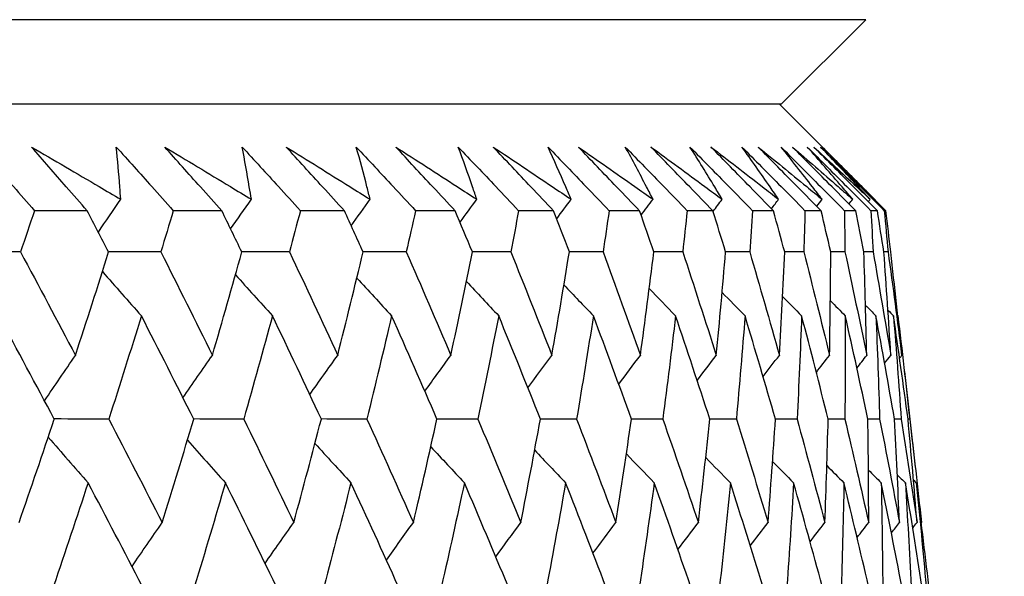
# Model space of a CAD drawing. Units: millimetres. Extents: x 32 to 1160, y 32 to 808.
# Drawn here: x 790 to 794, y 355 to 358 of the extents above; entities that cross this region are included whole.
import ezdxf

# ---------------------------------------------------------------- set-up
doc = ezdxf.new("R2010")
doc.units = ezdxf.units.MM
doc.header["$LTSCALE"] = 4
doc.layers.add('Dimension (ISO)', color=7, linetype='Continuous', lineweight=18, true_color=0x00003f)
doc.layers.add('Visible (ISO)', color=7, linetype='Continuous', lineweight=25, true_color=0x00003f)
doc.styles.add('Samuel Heath (ISO)', font='tahoma.ttf')
doc.dimstyles.new('Samuel Heath (ISO)', dxfattribs={"dimscale": 4, "dimtxt": 3, "dimasz": 2.5, "dimexe": 1, "dimexo": 1.5, "dimgap": 0.762, "dimtad": 0, "dimtih": 1, "dimtoh": 1, "dimrnd": 1e-08, "dimzin": 0, "dimdsep": 46, "dimtxsty": 'Samuel Heath (ISO)', "dimcen": 0.09, "dimdle": 10, "dimclrd": 256, "dimclre": 256, "dimclrt": 256, "dimazin": 0, "dimtfac": 1, "dimtmove": 0, "dimatfit": 3, "dimfxl": 0, "dimtolj": 1, "dimtzin": 0, "dimlwd": 15, "dimlwe": 15, "dimarcsym": 0})

# ---------------------------------------------------------------- blocks, each defined once
blk = doc.blocks.new('*D8')
at = {"layer": 'Defpoints', "color": 0, "transparency": 16777216}
for p in [(778.0458, 509.784), (753.0458, 349.784), (778.0458, 349.784)]:
    blk.add_point(p, dxfattribs=at)
at = {"layer": 'Dimension (ISO)', "color": 176, "lineweight": 15, "true_color": 0x000080, "transparency": 16777216}
for p, q in [((753.0458, 355.784), (753.0458, 513.784)), ((778.0458, 355.784), (778.0458, 513.784)), ((743.0458, 509.784), (707.7868, 509.784)), ((778.0458, 509.784), (753.0458, 509.784)), ((788.0458, 509.784), (798.0458, 509.784))]:
    blk.add_line(p, q, dxfattribs=at)
at = {"layer": 'Dimension (ISO)', "color": 176, "true_color": 0x000080, "transparency": 16777216}
for points in [[(743.0458, 511.4506), (743.0458, 508.1173), (753.0458, 509.784)], [(788.0458, 511.4506), (788.0458, 508.1173), (778.0458, 509.784)]]:
    blk.add_solid(points, dxfattribs=at)
at = {"layer": 'Dimension (ISO)', "color": 176, "lineweight": 18, "true_color": 0x000080, "transparency": 16777216, "char_height": 12, "attachment_point": 2, "style": 'Samuel Heath (ISO)'}
for s, insert in [('\\A1; {\\fAIGDT|b0|i0;\\ln}\\fTahoma|b0|i0;\\S40.00^ 31.00;', (675.2264, 544.9139)), ('\\A1;[\\S1 9\\/16^ 1 1\\/4;]', (675.2264, 506.736))]:
    blk.add_mtext(s, dxfattribs=dict(at, insert=insert))

msp = doc.modelspace()

# ---------------------------------------------------------------- linework, layer by layer
at = {"layer": 'Visible (ISO)'}
for p, q in [((793.2832, 357.6449), (737.8086, 357.6445)), ((792.9218, 357.2835), (793.2832, 357.6449)), ((792.9218, 357.2835), (738.17, 357.2831)), ((792.9148, 357.2835), (793.2014, 356.9969)), ((789.959, 356.8291), (789.7334, 356.8291)), ((790.5332, 356.8291), (790.326, 356.8291)), ((791.0571, 356.8291), (790.8687, 356.8291)), ((791.5296, 356.8291), (791.3604, 356.8291)), ((791.9498, 356.8291), (791.8001, 356.8291)), ((792.3168, 356.8291), (792.1869, 356.8291)), ((792.6299, 356.8291), (792.5201, 356.8291)), ((792.8885, 356.8291), (792.799, 356.8291)), ((793.092, 356.8291), (793.023, 356.8291)), ((793.24, 356.8291), (793.1916, 356.8291)), ((793.3323, 356.8291), (793.3046, 356.8291)), ((793.3685, 356.8291), (793.3616, 356.8291)), ((793.4189, 356.3809), (793.4195, 356.3803)), ((793.4474, 356.1423), (793.4938, 355.7352)), ((793.47, 355.9389), (793.4629, 355.9389)), ((793.5197, 355.4964), (793.5202, 355.4969))]:
    msp.add_line(p, q, dxfattribs=at)
for points, knots in [([(789.4962, 357.1011), (789.5456, 357.0449), (789.5948, 356.9886), (789.6737, 356.898), (789.7036, 356.8636), (789.7334, 356.8291)], [0, 0, 0, 0, 0.02386536, 0.02386536, 0.03846834, 0.03846834, 0.03846834, 0.03846834]), ([(789.721, 357.1011), (789.8176, 357.0448), (789.9138, 356.9884), (790.0405, 356.9139), (790.0713, 356.8957), (790.1021, 356.8776)], [0, 0, 0, 0, 0.03792732, 0.03792732, 0.05012663, 0.05012663, 0.05012663, 0.05012663]), ([(789.959, 356.8291), (789.9291, 356.863), (789.8994, 356.8969), (789.8199, 356.9876), (789.7704, 357.0444), (789.721, 357.1011)], [0.00961505, 0.00961505, 0.00961505, 0.00961505, 0.0239943, 0.0239943, 0.0480834, 0.0480834, 0.0480834, 0.0480834]), ([(790.0831, 357.1011), (790.1336, 357.0449), (790.184, 356.9887), (790.2648, 356.898), (790.2955, 356.8636), (790.326, 356.8291)], [0, 0, 0, 0, 0.02386536, 0.02386536, 0.03846834, 0.03846834, 0.03846834, 0.03846834]), ([(790.1021, 356.8776), (790.1009, 356.8952), (790.0995, 356.9128), (790.0937, 356.9874), (790.0887, 357.0443), (790.0831, 357.1011)], [0.02622084, 0.02622084, 0.02622084, 0.02622084, 0.03807244, 0.03807244, 0.07634748, 0.07634748, 0.07634748, 0.07634748]), ([(790.2896, 357.1011), (790.3834, 357.0448), (790.4768, 356.9884), (790.5999, 356.9139), (790.6298, 356.8957), (790.6597, 356.8776)], [0, 0, 0, 0, 0.03792732, 0.03792732, 0.05012663, 0.05012663, 0.05012663, 0.05012663]), ([(790.5332, 356.8291), (790.5027, 356.863), (790.4722, 356.8969), (790.3909, 356.9876), (790.3401, 357.0444), (790.2896, 357.1011)], [0.00961505, 0.00961505, 0.00961505, 0.00961505, 0.0239943, 0.0239943, 0.0480834, 0.0480834, 0.0480834, 0.0480834]), ([(790.6205, 357.1011), (790.6721, 357.0449), (790.7236, 356.9887), (790.8062, 356.898), (790.8375, 356.8636), (790.8687, 356.8291)], [0, 0, 0, 0, 0.02386536, 0.02386536, 0.03846834, 0.03846834, 0.03846834, 0.03846834]), ([(790.6597, 356.8776), (790.6568, 356.8952), (790.6539, 356.9128), (790.6413, 356.9874), (790.6312, 357.0443), (790.6205, 357.1011)], [0.02622084, 0.02622084, 0.02622084, 0.02622084, 0.03807244, 0.03807244, 0.07634748, 0.07634748, 0.07634748, 0.07634748]), ([(790.8083, 357.1011), (790.8991, 357.0448), (790.9896, 356.9884), (791.1087, 356.9139), (791.1377, 356.8957), (791.1666, 356.8776)], [0, 0, 0, 0, 0.03792732, 0.03792732, 0.05012663, 0.05012663, 0.05012663, 0.05012663]), ([(791.0571, 356.8291), (791.0259, 356.863), (790.9948, 356.8969), (790.9118, 356.9876), (790.8599, 357.0444), (790.8083, 357.1011)], [0.00961505, 0.00961505, 0.00961505, 0.00961505, 0.0239943, 0.0239943, 0.0480834, 0.0480834, 0.0480834, 0.0480834]), ([(791.1075, 357.1011), (791.16, 357.0449), (791.2124, 356.9887), (791.2966, 356.898), (791.3285, 356.8636), (791.3604, 356.8291)], [0, 0, 0, 0, 0.02386536, 0.02386536, 0.03846834, 0.03846834, 0.03846834, 0.03846834]), ([(791.1666, 356.8776), (791.1622, 356.8952), (791.1577, 356.9128), (791.1385, 356.9874), (791.1232, 357.0443), (791.1075, 357.1011)], [0.02622084, 0.02622084, 0.02622084, 0.02622084, 0.03807244, 0.03807244, 0.07634748, 0.07634748, 0.07634748, 0.07634748]), ([(791.2761, 357.1011), (791.3638, 357.0448), (791.4512, 356.9884), (791.5661, 356.9139), (791.5941, 356.8957), (791.622, 356.8776)], [0, 0, 0, 0, 0.03792732, 0.03792732, 0.05012663, 0.05012663, 0.05012663, 0.05012663]), ([(791.5296, 356.8291), (791.4979, 356.863), (791.4662, 356.8969), (791.3816, 356.9876), (791.3288, 357.0444), (791.2761, 357.1011)], [0.00961505, 0.00961505, 0.00961505, 0.00961505, 0.0239943, 0.0239943, 0.0480834, 0.0480834, 0.0480834, 0.0480834]), ([(791.5429, 357.1011), (791.5963, 357.0449), (791.6496, 356.9887), (791.7352, 356.898), (791.7677, 356.8636), (791.8001, 356.8291)], [0, 0, 0, 0, 0.02386536, 0.02386536, 0.03846834, 0.03846834, 0.03846834, 0.03846834]), ([(791.622, 356.8776), (791.616, 356.8952), (791.6099, 356.9128), (791.5841, 356.9874), (791.5638, 357.0443), (791.5429, 357.1011)], [0.02622084, 0.02622084, 0.02622084, 0.02622084, 0.03807244, 0.03807244, 0.07634748, 0.07634748, 0.07634748, 0.07634748]), ([(791.6922, 357.1011), (791.7766, 357.0448), (791.8606, 356.9884), (791.9711, 356.9139), (791.998, 356.8957), (792.0248, 356.8776)], [0, 0, 0, 0, 0.03792732, 0.03792732, 0.05012663, 0.05012663, 0.05012663, 0.05012663]), ([(791.9498, 356.8291), (791.9176, 356.863), (791.8854, 356.8969), (791.7994, 356.9876), (791.7457, 357.0444), (791.6922, 357.1011)], [0.00961505, 0.00961505, 0.00961505, 0.00961505, 0.0239943, 0.0239943, 0.0480834, 0.0480834, 0.0480834, 0.0480834]), ([(791.926, 357.1011), (791.9802, 357.0449), (792.0342, 356.9887), (792.1211, 356.898), (792.154, 356.8636), (792.1869, 356.8291)], [0, 0, 0, 0, 0.02386536, 0.02386536, 0.03846834, 0.03846834, 0.03846834, 0.03846834]), ([(792.0248, 356.8776), (792.0173, 356.8952), (792.0097, 356.9128), (791.9772, 356.9874), (791.9519, 357.0443), (791.926, 357.1011)], [0.02622084, 0.02622084, 0.02622084, 0.02622084, 0.03807244, 0.03807244, 0.07634748, 0.07634748, 0.07634748, 0.07634748]), ([(792.0555, 357.1011), (792.1365, 357.0448), (792.217, 356.9884), (792.3229, 356.9139), (792.3487, 356.8957), (792.3744, 356.8776)], [0, 0, 0, 0, 0.03792732, 0.03792732, 0.05012663, 0.05012663, 0.05012663, 0.05012663]), ([(792.3168, 356.8291), (792.2842, 356.863), (792.2515, 356.8969), (792.1643, 356.9876), (792.1099, 357.0444), (792.0555, 357.1011)], [0.00961505, 0.00961505, 0.00961505, 0.00961505, 0.0239943, 0.0239943, 0.0480834, 0.0480834, 0.0480834, 0.0480834]), ([(792.256, 357.1011), (792.3108, 357.0449), (792.3655, 356.9887), (792.4535, 356.898), (792.4868, 356.8636), (792.5201, 356.8291)], [0, 0, 0, 0, 0.02386536, 0.02386536, 0.03846834, 0.03846834, 0.03846834, 0.03846834]), ([(792.3744, 356.8776), (792.3653, 356.8952), (792.3561, 356.9128), (792.3171, 356.9874), (792.2869, 357.0443), (792.256, 357.1011)], [0.02622084, 0.02622084, 0.02622084, 0.02622084, 0.03807244, 0.03807244, 0.07634748, 0.07634748, 0.07634748, 0.07634748]), ([(792.3655, 357.1011), (792.4428, 357.0448), (792.5197, 356.9884), (792.6208, 356.9139), (792.6453, 356.8957), (792.6699, 356.8776)], [0, 0, 0, 0, 0.03792732, 0.03792732, 0.05012663, 0.05012663, 0.05012663, 0.05012663]), ([(792.6299, 356.8291), (792.5969, 356.863), (792.5639, 356.8969), (792.4757, 356.9876), (792.4205, 357.0444), (792.3655, 357.1011)], [0.00961505, 0.00961505, 0.00961505, 0.00961505, 0.0239943, 0.0239943, 0.0480834, 0.0480834, 0.0480834, 0.0480834]), ([(792.5322, 357.1011), (792.5875, 357.0449), (792.6427, 356.9887), (792.7316, 356.898), (792.7653, 356.8636), (792.799, 356.8291)], [0, 0, 0, 0, 0.02386536, 0.02386536, 0.03846834, 0.03846834, 0.03846834, 0.03846834]), ([(792.6699, 356.8776), (792.6592, 356.8952), (792.6485, 356.9128), (792.6032, 356.9874), (792.568, 357.0443), (792.5322, 357.1011)], [0.02622084, 0.02622084, 0.02622084, 0.02622084, 0.03807244, 0.03807244, 0.07634748, 0.07634748, 0.07634748, 0.07634748]), ([(792.6215, 357.1011), (792.695, 357.0448), (792.7681, 356.9884), (792.8641, 356.9139), (792.8874, 356.8957), (792.9107, 356.8776)], [0, 0, 0, 0, 0.03792732, 0.03792732, 0.05012663, 0.05012663, 0.05012663, 0.05012663]), ([(792.8885, 356.8291), (792.8551, 356.863), (792.8218, 356.8969), (792.7328, 356.9876), (792.6771, 357.0444), (792.6215, 357.1011)], [0.00961505, 0.00961505, 0.00961505, 0.00961505, 0.0239943, 0.0239943, 0.0480834, 0.0480834, 0.0480834, 0.0480834]), ([(792.7541, 357.1011), (792.8098, 357.0449), (792.8654, 356.9887), (792.955, 356.898), (792.989, 356.8636), (793.023, 356.8291)], [0, 0, 0, 0, 0.02386536, 0.02386536, 0.03846834, 0.03846834, 0.03846834, 0.03846834]), ([(792.9107, 356.8776), (792.8986, 356.8952), (792.8864, 356.9128), (792.8347, 356.9874), (792.7946, 357.0443), (792.7541, 357.1011)], [0.02622084, 0.02622084, 0.02622084, 0.02622084, 0.03807244, 0.03807244, 0.07634748, 0.07634748, 0.07634748, 0.07634748]), ([(792.8229, 357.1011), (792.8925, 357.0448), (792.9616, 356.9884), (793.0524, 356.9139), (793.0745, 356.8957), (793.0965, 356.8776)], [0, 0, 0, 0, 0.03792732, 0.03792732, 0.05012663, 0.05012663, 0.05012663, 0.05012663]), ([(793.092, 356.8291), (793.0584, 356.863), (793.0248, 356.8969), (792.9351, 356.9876), (792.879, 357.0444), (792.8229, 357.1011)], [0.00961505, 0.00961505, 0.00961505, 0.00961505, 0.0239943, 0.0239943, 0.0480834, 0.0480834, 0.0480834, 0.0480834]), ([(792.9211, 357.1011), (792.9771, 357.0449), (793.0331, 356.9887), (793.1232, 356.898), (793.1574, 356.8636), (793.1916, 356.8291)], [0, 0, 0, 0, 0.02386536, 0.02386536, 0.03846834, 0.03846834, 0.03846834, 0.03846834]), ([(793.0965, 356.8776), (793.0829, 356.8952), (793.0692, 356.9128), (793.0112, 356.9874), (792.9665, 357.0443), (792.9211, 357.1011)], [0.02622084, 0.02622084, 0.02622084, 0.02622084, 0.03807244, 0.03807244, 0.07634748, 0.07634748, 0.07634748, 0.07634748]), ([(792.9694, 357.1011), (793.0349, 357.0448), (793.1, 356.9884), (793.1854, 356.9139), (793.2061, 356.8957), (793.2268, 356.8776)], [0, 0, 0, 0, 0.03792732, 0.03792732, 0.05012663, 0.05012663, 0.05012663, 0.05012663]), ([(793.24, 356.8291), (793.2062, 356.863), (793.1725, 356.8969), (793.0823, 356.9876), (793.0258, 357.0444), (792.9694, 357.1011)], [0.00961505, 0.00961505, 0.00961505, 0.00961505, 0.0239943, 0.0239943, 0.0480834, 0.0480834, 0.0480834, 0.0480834]), ([(793.0331, 357.1011), (793.0893, 357.0449), (793.1454, 356.9887), (793.2359, 356.898), (793.2702, 356.8636), (793.3046, 356.8291)], [0, 0, 0, 0, 0.02386536, 0.02386536, 0.03846834, 0.03846834, 0.03846834, 0.03846834]), ([(793.2268, 356.8776), (793.2117, 356.8952), (793.1966, 356.9128), (793.1325, 356.9874), (793.083, 357.0443), (793.0331, 357.1011)], [0.02622084, 0.02622084, 0.02622084, 0.02622084, 0.03807244, 0.03807244, 0.07634748, 0.07634748, 0.07634748, 0.07634748]), ([(793.0607, 357.1011), (793.122, 357.0448), (793.1828, 356.9884), (793.2626, 356.9139), (793.282, 356.8957), (793.3013, 356.8776)], [0, 0, 0, 0, 0.03792732, 0.03792732, 0.05012663, 0.05012663, 0.05012663, 0.05012663]), ([(793.3323, 356.8291), (793.2984, 356.863), (793.2645, 356.8969), (793.174, 356.9876), (793.1173, 357.0444), (793.0607, 357.1011)], [0.00961505, 0.00961505, 0.00961505, 0.00961505, 0.0239943, 0.0239943, 0.0480834, 0.0480834, 0.0480834, 0.0480834]), ([(793.0896, 357.1011), (793.1459, 357.0449), (793.2022, 356.9887), (793.2928, 356.898), (793.3272, 356.8636), (793.3616, 356.8291)], [0, 0, 0, 0, 0.02386536, 0.02386536, 0.03846834, 0.03846834, 0.03846834, 0.03846834]), ([(793.3013, 356.8776), (793.2848, 356.8952), (793.2683, 356.9128), (793.1982, 356.9874), (793.1442, 357.0443), (793.0896, 357.1011)], [0.02622084, 0.02622084, 0.02622084, 0.02622084, 0.03807244, 0.03807244, 0.07634748, 0.07634748, 0.07634748, 0.07634748]), ([(793.0966, 357.1011), (793.1535, 357.0448), (793.21, 356.9884), (793.2796, 356.9184), (793.293, 356.9048), (793.3065, 356.8912)], [0, 0, 0, 0, 0.03792732, 0.03792732, 0.04708103, 0.04708103, 0.04708103, 0.04708103]), ([(793.3685, 356.8291), (793.3347, 356.863), (793.3008, 356.8969), (793.2101, 356.9876), (793.1533, 357.0444), (793.0966, 357.1011)], [0.00961505, 0.00961505, 0.00961505, 0.00961505, 0.0239943, 0.0239943, 0.0480834, 0.0480834, 0.0480834, 0.0480834])]:
    msp.add_open_spline(points, degree=3, knots=knots, dxfattribs=at)
for points in [[(790.0064, 356.7378), (790.0382, 356.7845), (790.0701, 356.8311), (790.1021, 356.8776)], [(790.5711, 356.7512), (790.6005, 356.7934), (790.63, 356.8356), (790.6597, 356.8776)], [(791.0861, 356.7651), (791.1129, 356.8027), (791.1397, 356.8402), (791.1666, 356.8776)], [(791.5504, 356.7794), (791.5742, 356.8122), (791.5981, 356.8449), (791.622, 356.8776)], [(791.9632, 356.7943), (791.9837, 356.8221), (792.0042, 356.8499), (792.0248, 356.8776)], [(792.3235, 356.8099), (792.3404, 356.8325), (792.3574, 356.8551), (792.3744, 356.8776)], [(792.6308, 356.8262), (792.6438, 356.8434), (792.6568, 356.8605), (792.6699, 356.8776)], [(792.8801, 356.8377), (792.8903, 356.851), (792.9005, 356.8643), (792.9107, 356.8776)], [(793.0735, 356.8478), (793.0811, 356.8577), (793.0888, 356.8677), (793.0965, 356.8776)], [(793.2114, 356.8578), (793.2165, 356.8644), (793.2217, 356.871), (793.2268, 356.8776)], [(793.2937, 356.8678), (793.2962, 356.871), (793.2988, 356.8743), (793.3013, 356.8776)], [(789.7334, 356.8291), (789.7138, 356.7703), (789.6941, 356.7115), (789.6742, 356.6527)], [(790.0504, 356.6527), (790.02, 356.7115), (789.9896, 356.7703), (789.959, 356.8291)], [(790.326, 356.8291), (790.3086, 356.7703), (790.291, 356.7115), (790.2733, 356.6527)], [(790.6188, 356.6527), (790.5904, 356.7115), (790.5619, 356.7703), (790.5332, 356.8291)], [(790.8687, 356.8291), (790.8535, 356.7703), (790.8381, 356.7115), (790.8226, 356.6527)], [(791.1368, 356.6527), (791.1103, 356.7115), (791.0838, 356.7703), (791.0571, 356.8291)], [(791.3604, 356.8291), (791.3474, 356.7703), (791.3343, 356.7115), (791.321, 356.6527)], [(791.6032, 356.6527), (791.5788, 356.7115), (791.5543, 356.7703), (791.5296, 356.8291)], [(791.8001, 356.8291), (791.7894, 356.7703), (791.7785, 356.7115), (791.7675, 356.6527)], [(792.0172, 356.6527), (791.9949, 356.7115), (791.9724, 356.7703), (791.9498, 356.8291)], [(792.1869, 356.8291), (792.1785, 356.7703), (792.1699, 356.7115), (792.1612, 356.6527)], [(792.3778, 356.6527), (792.3576, 356.7115), (792.3373, 356.7703), (792.3168, 356.8291)], [(792.5201, 356.8291), (792.514, 356.7703), (792.5077, 356.7115), (792.5013, 356.6527)], [(792.6844, 356.6527), (792.6664, 356.7115), (792.6482, 356.7703), (792.6299, 356.8291)], [(792.799, 356.8291), (792.7952, 356.7703), (792.7912, 356.7115), (792.7871, 356.6527)], [(792.9364, 356.6527), (792.9206, 356.7115), (792.9046, 356.7703), (792.8885, 356.8291)], [(793.023, 356.8291), (793.0215, 356.7703), (793.0199, 356.7115), (793.0181, 356.6527)], [(793.1332, 356.6527), (793.1196, 356.7115), (793.1059, 356.7703), (793.092, 356.8291)], [(793.1916, 356.8291), (793.1924, 356.7703), (793.1932, 356.7115), (793.1937, 356.6527)], [(793.2745, 356.6527), (793.2631, 356.7115), (793.2516, 356.7703), (793.24, 356.8291)], [(793.3046, 356.8291), (793.3077, 356.7703), (793.3108, 356.7115), (793.3137, 356.6527)], [(793.3599, 356.6527), (793.3508, 356.7115), (793.3416, 356.7703), (793.3323, 356.8291)], [(793.3616, 356.8291), (793.3671, 356.7703), (793.3725, 356.7115), (793.3777, 356.6527)], [(793.3892, 356.6527), (793.3825, 356.7115), (793.3756, 356.7703), (793.3685, 356.8291)], [(789.6742, 356.6527), (789.5935, 356.653), (789.5128, 356.6532), (789.4321, 356.6535)], [(789.6742, 356.6527), (789.753, 356.5055), (789.8311, 356.3583), (789.9085, 356.2112)], [(789.9085, 356.2112), (789.9567, 356.3583), (790.004, 356.5055), (790.0504, 356.6527)], [(790.2733, 356.6527), (790.1989, 356.653), (790.1244, 356.6532), (790.05, 356.6534)], [(790.2733, 356.6527), (790.3474, 356.5055), (790.4208, 356.3583), (790.4934, 356.2112)], [(790.4934, 356.2112), (790.5361, 356.3583), (790.5779, 356.5055), (790.6188, 356.6527)], [(790.8226, 356.6527), (790.7546, 356.653), (790.6865, 356.6532), (790.6185, 356.6534)], [(790.8226, 356.6527), (790.8919, 356.5055), (790.9604, 356.3583), (791.0281, 356.2112)], [(791.0281, 356.2112), (791.0652, 356.3583), (791.1015, 356.5055), (791.1368, 356.6527)], [(791.321, 356.6527), (791.2595, 356.6529), (791.198, 356.6531), (791.1365, 356.6533)], [(791.321, 356.6527), (791.3853, 356.5055), (791.4487, 356.3583), (791.5114, 356.2112)], [(791.5114, 356.2112), (791.5429, 356.3583), (791.5735, 356.5055), (791.6032, 356.6527)], [(791.7675, 356.6527), (791.7127, 356.6529), (791.6578, 356.6531), (791.603, 356.6533)], [(791.7675, 356.6527), (791.8266, 356.5055), (791.885, 356.3583), (791.9425, 356.2112)], [(791.9425, 356.2112), (791.9683, 356.3583), (791.9932, 356.5055), (792.0172, 356.6527)], [(792.1612, 356.6527), (792.1131, 356.6529), (792.0651, 356.6531), (792.017, 356.6532)], [(792.1612, 356.6527), (792.2151, 356.5055), (792.2681, 356.3583), (792.3204, 356.2112)], [(792.3204, 356.2112), (792.3405, 356.3583), (792.3596, 356.5055), (792.3778, 356.6527)], [(792.5013, 356.6527), (792.4601, 356.6529), (792.4189, 356.653), (792.3777, 356.6532)], [(792.5013, 356.6527), (792.5498, 356.5055), (792.5975, 356.3583), (792.6444, 356.2112)], [(792.6444, 356.2112), (792.6586, 356.3583), (792.672, 356.5055), (792.6844, 356.6527)], [(792.7871, 356.6527), (792.7529, 356.6529), (792.7186, 356.653), (792.6843, 356.6531)], [(792.7871, 356.6527), (792.8302, 356.5055), (792.8724, 356.3583), (792.9138, 356.2112)], [(792.9138, 356.2112), (792.9222, 356.3583), (792.9298, 356.5055), (792.9364, 356.6527)], [(793.0181, 356.6527), (792.9908, 356.6528), (792.9636, 356.6529), (792.9363, 356.653)], [(793.0181, 356.6527), (793.0556, 356.5055), (793.0923, 356.3583), (793.128, 356.2112)], [(793.128, 356.2112), (793.1307, 356.3583), (793.1324, 356.5055), (793.1332, 356.6527)], [(793.1937, 356.6527), (793.1735, 356.6528), (793.1533, 356.6529), (793.1332, 356.653)], [(793.1937, 356.6527), (793.2256, 356.5055), (793.2566, 356.3583), (793.2868, 356.2112)], [(793.3137, 356.6527), (793.3006, 356.6528), (793.2875, 356.6528), (793.2744, 356.6529)], [(793.2868, 356.2112), (793.2836, 356.3583), (793.2795, 356.5055), (793.2745, 356.6527)], [(793.3137, 356.6527), (793.3399, 356.5055), (793.3652, 356.3583), (793.3897, 356.2112)], [(793.3777, 356.6527), (793.3717, 356.6528), (793.3658, 356.6528), (793.3598, 356.6528)], [(793.3897, 356.2112), (793.3806, 356.3583), (793.3707, 356.5055), (793.3599, 356.6527)], [(793.3777, 356.6527), (793.3982, 356.5055), (793.4178, 356.3583), (793.4364, 356.2112)], [(793.4364, 356.2112), (793.4216, 356.3583), (793.4059, 356.5055), (793.3892, 356.6527)], [(790.0238, 356.5687), (790.079, 356.5056), (790.1345, 356.4428), (790.1902, 356.3803)], [(790.5916, 356.5552), (790.6441, 356.4967), (790.6968, 356.4384), (790.7497, 356.3803)], [(791.1099, 356.5413), (791.1592, 356.4875), (791.2088, 356.4338), (791.2585, 356.3803)], [(791.5776, 356.527), (791.6234, 356.4779), (791.6694, 356.4291), (791.7155, 356.3803)], [(791.994, 356.512), (792.0358, 356.468), (792.0777, 356.4241), (792.1198, 356.3803)], [(792.3581, 356.4964), (792.3955, 356.4576), (792.433, 356.4189), (792.4705, 356.3803)], [(792.6694, 356.48), (792.7019, 356.4467), (792.7345, 356.4135), (792.7671, 356.3803)], [(792.9273, 356.4627), (792.9545, 356.4352), (792.9816, 356.4078), (793.0088, 356.3803)], [(793.1315, 356.4443), (793.1527, 356.423), (793.174, 356.4017), (793.1953, 356.3803)], [(793.2815, 356.4247), (793.2963, 356.4099), (793.3112, 356.3951), (793.326, 356.3803)], [(789.8184, 355.9389), (789.74, 356.086), (789.6608, 356.2331), (789.581, 356.3803)], [(790.1902, 356.3803), (790.1447, 356.2331), (790.0983, 356.086), (790.0511, 355.9389)], [(790.4134, 355.9389), (790.3397, 356.086), (790.2653, 356.2331), (790.1902, 356.3803)], [(790.7497, 356.3803), (790.7097, 356.2331), (790.6689, 356.086), (790.6271, 355.9389)], [(790.9584, 355.9389), (790.8895, 356.086), (790.82, 356.2331), (790.7497, 356.3803)], [(791.2585, 356.3803), (791.2241, 356.2331), (791.1888, 356.086), (791.1527, 355.9389)], [(791.4521, 355.9389), (791.3883, 356.086), (791.3238, 356.2331), (791.2585, 356.3803)], [(791.7155, 356.3803), (791.6868, 356.2331), (791.6572, 356.086), (791.6267, 355.9389)], [(791.8937, 355.9389), (791.8351, 356.086), (791.7757, 356.2331), (791.7155, 356.3803)], [(792.1198, 356.3803), (792.0968, 356.2331), (792.0729, 356.086), (792.0481, 355.9389)], [(792.2822, 355.9389), (792.2289, 356.086), (792.1747, 356.2331), (792.1198, 356.3803)], [(792.4705, 356.3803), (792.4533, 356.2331), (792.4352, 356.086), (792.4162, 355.9389)], [(792.6169, 355.9389), (792.5689, 356.086), (792.5202, 356.2331), (792.4705, 356.3803)], [(792.7671, 356.3803), (792.7557, 356.2331), (792.7434, 356.086), (792.7301, 355.9389)], [(792.897, 355.9389), (792.8546, 356.086), (792.8113, 356.2331), (792.7671, 356.3803)], [(793.0088, 356.3803), (793.0033, 356.2331), (792.9968, 356.086), (792.9894, 355.9389)], [(793.1221, 355.9389), (793.0852, 356.086), (793.0475, 356.2331), (793.0088, 356.3803)], [(793.1953, 356.3803), (793.1955, 356.2331), (793.1949, 356.086), (793.1933, 355.9389)], [(793.2917, 355.9389), (793.2604, 356.086), (793.2283, 356.2331), (793.1953, 356.3803)], [(793.326, 356.3803), (793.3321, 356.2331), (793.3373, 356.086), (793.3416, 355.9389)], [(793.4053, 355.9389), (793.3798, 356.086), (793.3533, 356.2331), (793.326, 356.3803)], [(793.3773, 356.4037), (793.3852, 356.3959), (793.393, 356.3881), (793.4008, 356.3803)], [(793.4008, 356.3803), (793.4127, 356.2331), (793.4238, 356.086), (793.4339, 355.9389)], [(793.4629, 355.9389), (793.4431, 356.086), (793.4224, 356.2331), (793.4008, 356.3803)], [(793.4195, 356.3803), (793.4373, 356.2331), (793.4541, 356.086), (793.47, 355.9389)], [(789.7767, 356.017), (789.8204, 356.082), (789.8643, 356.1467), (789.9085, 356.2112)], [(790.3676, 356.0302), (790.4093, 356.0908), (790.4512, 356.1511), (790.4934, 356.2112)], [(790.9091, 356.0439), (790.9486, 356.0998), (790.9882, 356.1556), (791.0281, 356.2112)], [(791.4003, 356.0579), (791.4372, 356.1092), (791.4742, 356.1603), (791.5114, 356.2112)], [(791.8402, 356.0725), (791.8742, 356.1189), (791.9082, 356.1651), (791.9425, 356.2112)], [(792.228, 356.0878), (792.2586, 356.129), (792.2895, 356.1702), (792.3204, 356.2112)], [(792.5628, 356.1037), (792.5899, 356.1396), (792.6171, 356.1755), (792.6444, 356.2112)], [(792.8442, 356.1205), (792.8673, 356.1508), (792.8905, 356.181), (792.9138, 356.2112)], [(793.0716, 356.1382), (793.0904, 356.1626), (793.1092, 356.1869), (793.128, 356.2112)], [(793.2447, 356.1571), (793.2587, 356.1752), (793.2727, 356.1932), (793.2868, 356.2112)], [(793.3631, 356.1773), (793.372, 356.1886), (793.3808, 356.1999), (793.3897, 356.2112)], [(793.4269, 356.1991), (793.4301, 356.2031), (793.4333, 356.2072), (793.4364, 356.2112)], [(789.6678, 355.4969), (789.7189, 355.6442), (789.7691, 355.7915), (789.8184, 355.9389)], [(790.0511, 355.9389), (789.9734, 355.9391), (789.8958, 355.9393), (789.8181, 355.9394)], [(790.0511, 355.9389), (790.1278, 355.7915), (790.2039, 355.6442), (790.2792, 355.4969)], [(790.2792, 355.4969), (790.3248, 355.6442), (790.3696, 355.7915), (790.4134, 355.9389)], [(790.6271, 355.9389), (790.5558, 355.9391), (790.4845, 355.9392), (790.4132, 355.9394)], [(790.6271, 355.9389), (790.6991, 355.7915), (790.7703, 355.6442), (790.8407, 355.4969)], [(790.8407, 355.4969), (790.8808, 355.6442), (790.92, 355.7915), (790.9584, 355.9389)], [(791.1527, 355.9389), (791.0878, 355.9391), (791.023, 355.9392), (790.9581, 355.9394)], [(791.1527, 355.9389), (791.2197, 355.7915), (791.2859, 355.6442), (791.3513, 355.4969)], [(791.3513, 355.4969), (791.3858, 355.6442), (791.4194, 355.7915), (791.4521, 355.9389)], [(791.6267, 355.9389), (791.5684, 355.939), (791.5102, 355.9392), (791.4519, 355.9393)], [(791.6267, 355.9389), (791.6885, 355.7915), (791.7497, 355.6442), (791.81, 355.4969)], [(791.81, 355.4969), (791.8388, 355.6442), (791.8667, 355.7915), (791.8937, 355.9389)], [(792.0481, 355.9389), (791.9966, 355.939), (791.9451, 355.9392), (791.8935, 355.9393)], [(792.0481, 355.9389), (792.1048, 355.7915), (792.1607, 355.6442), (792.2157, 355.4969)], [(792.2157, 355.4969), (792.2388, 355.6442), (792.261, 355.7915), (792.2822, 355.9389)], [(792.4162, 355.9389), (792.3715, 355.939), (792.3268, 355.9391), (792.2821, 355.9393)], [(792.4162, 355.9389), (792.4675, 355.7915), (792.5181, 355.6442), (792.5678, 355.4969)], [(792.5678, 355.4969), (792.5851, 355.6442), (792.6014, 355.7915), (792.6169, 355.9389)], [(792.7301, 355.9389), (792.6924, 355.939), (792.6546, 355.9391), (792.6168, 355.9392)], [(792.7301, 355.9389), (792.7761, 355.7915), (792.8212, 355.6442), (792.8654, 355.4969)], [(792.8654, 355.4969), (792.8769, 355.6442), (792.8874, 355.7915), (792.897, 355.9389)], [(792.9894, 355.9389), (792.9586, 355.939), (792.9278, 355.9391), (792.897, 355.9392)], [(792.9894, 355.9389), (793.0298, 355.7915), (793.0693, 355.6442), (793.108, 355.4969)], [(793.108, 355.4969), (793.1136, 355.6442), (793.1183, 355.7915), (793.1221, 355.9389)], [(793.1933, 355.9389), (793.1696, 355.939), (793.1458, 355.939), (793.1221, 355.9391)], [(793.1933, 355.9389), (793.2281, 355.7915), (793.262, 355.6442), (793.2951, 355.4969)], [(793.3416, 355.9389), (793.3249, 355.939), (793.3083, 355.939), (793.2916, 355.9391)], [(793.2951, 355.4969), (793.2949, 355.6442), (793.2937, 355.7915), (793.2917, 355.9389)], [(793.3416, 355.9389), (793.3707, 355.7915), (793.399, 355.6442), (793.4263, 355.4969)], [(793.4339, 355.9389), (793.4244, 355.9389), (793.4148, 355.939), (793.4053, 355.939)], [(793.4263, 355.4969), (793.4202, 355.6442), (793.4132, 355.7915), (793.4053, 355.9389)], [(793.4339, 355.9389), (793.4573, 355.7915), (793.4798, 355.6442), (793.5014, 355.4969)], [(793.5014, 355.4969), (793.4895, 355.6442), (793.4766, 355.7915), (793.4629, 355.9389)], [(793.47, 355.9389), (793.4876, 355.7915), (793.5044, 355.6442), (793.5202, 355.4969)], [(789.7925, 355.8616), (789.849, 355.7964), (789.9057, 355.7315), (789.9627, 355.6669)], [(790.3863, 355.8483), (790.4403, 355.7876), (790.4945, 355.7271), (790.5489, 355.6669)], [(790.9311, 355.8347), (790.9821, 355.7786), (791.0333, 355.7226), (791.0848, 355.6669)], [(791.4257, 355.8206), (791.4733, 355.7692), (791.5212, 355.718), (791.5692, 355.6669)], [(791.8691, 355.806), (791.913, 355.7595), (791.957, 355.7131), (792.0012, 355.6669)], [(792.2605, 355.7907), (792.3002, 355.7493), (792.34, 355.7081), (792.3799, 355.6669)], [(792.5993, 355.7748), (792.6343, 355.7387), (792.6694, 355.7028), (792.7046, 355.6669)], [(792.8848, 355.758), (792.9146, 355.7275), (792.9446, 355.6972), (792.9746, 355.6669)], [(793.1165, 355.7402), (793.1407, 355.7157), (793.165, 355.6913), (793.1894, 355.6669)], [(793.294, 355.7212), (793.3122, 355.7031), (793.3303, 355.685), (793.3485, 355.6669)], [(793.4173, 355.7009), (793.4287, 355.6896), (793.4401, 355.6782), (793.4516, 355.6669)], [(789.9627, 355.6669), (789.9143, 355.5196), (789.865, 355.3723), (789.8148, 355.2251)], [(790.1939, 355.2251), (790.1175, 355.3723), (790.0405, 355.5196), (789.9627, 355.6669)], [(790.5489, 355.6669), (790.506, 355.5196), (790.4621, 355.3723), (790.4174, 355.2251)], [(790.7656, 355.2251), (790.6941, 355.3723), (790.6219, 355.5196), (790.5489, 355.6669)], [(791.0848, 355.6669), (791.0474, 355.5196), (791.0091, 355.3723), (790.97, 355.2251)], [(791.2866, 355.2251), (791.2201, 355.3723), (791.1528, 355.5196), (791.0848, 355.6669)], [(791.5692, 355.6669), (791.5375, 355.5196), (791.5049, 355.3723), (791.4713, 355.2251)], [(791.7557, 355.2251), (791.6943, 355.3723), (791.6321, 355.5196), (791.5692, 355.6669)], [(792.0012, 355.6669), (791.9752, 355.5196), (791.9483, 355.3723), (791.9205, 355.2251)], [(792.1721, 355.2251), (792.1159, 355.3723), (792.059, 355.5196), (792.0012, 355.6669)], [(792.3799, 355.6669), (792.3597, 355.5196), (792.3386, 355.3723), (792.3165, 355.2251)], [(792.5348, 355.2251), (792.484, 355.3723), (792.4324, 355.5196), (792.3799, 355.6669)], [(792.7046, 355.6669), (792.6902, 355.5196), (792.6749, 355.3723), (792.6586, 355.2251)], [(792.8432, 355.2251), (792.7978, 355.3723), (792.7516, 355.5196), (792.7046, 355.6669)], [(792.9746, 355.6669), (792.966, 355.5196), (792.9566, 355.3723), (792.9461, 355.2251)], [(793.0966, 355.2251), (793.0568, 355.3723), (793.0161, 355.5196), (792.9746, 355.6669)], [(793.1894, 355.6669), (793.1867, 355.5196), (793.183, 355.3723), (793.1785, 355.2251)], [(793.2945, 355.2251), (793.2603, 355.3723), (793.2253, 355.5196), (793.1894, 355.6669)], [(793.3485, 355.6669), (793.3516, 355.5196), (793.3538, 355.3723), (793.3552, 355.2251)], [(793.4365, 355.2251), (793.4081, 355.3723), (793.3787, 355.5196), (793.3485, 355.6669)], [(793.4516, 355.6669), (793.4606, 355.5196), (793.4687, 355.3723), (793.4758, 355.2251)], [(793.5224, 355.2251), (793.4997, 355.3723), (793.4761, 355.5196), (793.4516, 355.6669)], [(793.4862, 355.6791), (793.4903, 355.675), (793.4944, 355.671), (793.4985, 355.6669)], [(793.4985, 355.6669), (793.5133, 355.5196), (793.5272, 355.3723), (793.5403, 355.2251)], [(793.5519, 355.2251), (793.535, 355.3723), (793.5172, 355.5196), (793.4985, 355.6669)], [(790.1501, 355.3093), (790.1928, 355.3721), (790.2359, 355.4346), (790.2792, 355.4969)], [(790.7181, 355.3228), (790.7587, 355.381), (790.7996, 355.4391), (790.8407, 355.4969)], [(791.2361, 355.3366), (791.2743, 355.3902), (791.3127, 355.4437), (791.3513, 355.4969)], [(791.703, 355.3509), (791.7385, 355.3997), (791.7742, 355.4484), (791.81, 355.4969)], [(792.1181, 355.3658), (792.1505, 355.4096), (792.1831, 355.4534), (792.2157, 355.4969)], [(792.4806, 355.3814), (792.5095, 355.42), (792.5386, 355.4585), (792.5678, 355.4969)], [(792.7896, 355.3977), (792.8148, 355.4309), (792.8401, 355.4639), (792.8654, 355.4969)], [(793.0448, 355.4149), (793.0658, 355.4423), (793.0869, 355.4697), (793.108, 355.4969)], [(793.2456, 355.4332), (793.2621, 355.4545), (793.2786, 355.4757), (793.2951, 355.4969)], [(793.3918, 355.4528), (793.4033, 355.4675), (793.4148, 355.4822), (793.4263, 355.4969)], [(793.4832, 355.4737), (793.4892, 355.4815), (793.4953, 355.4892), (793.5014, 355.4969)]]:
    msp.add_open_spline(points, degree=3, dxfattribs=at)

# ---------------------------------------------------------------- dimensions: what is measured, and where the dimension line sits
at = {"layer": 'Dimension (ISO)', "color": 176, "lineweight": 18, "true_color": 0x000080}
dim = msp.add_linear_dim(base=(778.0458, 509.784), p1=(753.0458, 349.784), p2=(778.0458, 349.784), angle=180, text=' {\\fAIGDT|b0|i0;\\ln}\\fTahoma|b0|i0;<>\\X[\\S1 9\\/16^ 1 1\\/4;]', dimstyle='Samuel Heath (ISO)', override={"dimgap": 0.762, "dimtih": 0, "dimtoh": 0, "dimdec": 2, "dimpost": '\\X', "dimtol": 0, "dimlim": 1, "dimtp": 15, "dimtm": -6, "dimtdec": 2, "dimtofl": 1, "dimatfit": 1, "dimtvp": -0.192308}, dxfattribs=at)
dim.commit()
dim.dimension.update_dxf_attribs({"geometry": '*D8', "text_midpoint": (675.2264, 509.784), "dimtype": 160})

doc.saveas('drawing.dxf')
